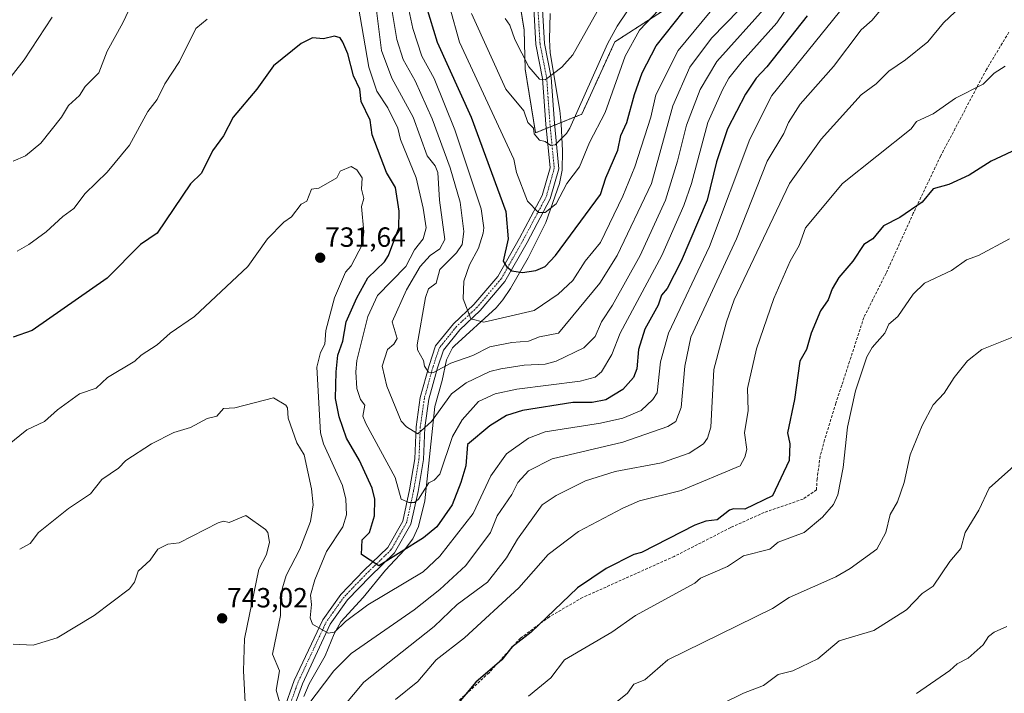
# Model space of a CAD drawing. Units: metres. Extents: x 569873 to 573313, y 4733412 to 4735762.
# Drawn here: x 570873 to 571228, y 4733692 to 4733935 of the extents above; entities that cross this region are included whole.
import ezdxf
from ezdxf.enums import TextEntityAlignment as Align

# ---------------------------------------------------------------- set-up
doc = ezdxf.new("R2010")
doc.units = ezdxf.units.M
doc.header["$MEASUREMENT"] = 0
for name, pattern in [('TRAZO_Y_PUNTO', [1, 0.5, -0.25, 0, -0.25]), ('TRAZOS', [0.75, 0.5, -0.25]), ('TRAZOSX2', [1.5, 1, -0.5])]:
    doc.linetypes.add(name, pattern=pattern)
for name, color, linetype, lineweight in [('Arbolado forestal', 92, 'TRAZOS', 0), ('Arbolado forestal CxS', 92, 'Continuous', 0), ('Camino', 19, 'Continuous', 0), ('Camino Cxs', 19, 'Continuous', 0), ('Camino eje', 39, 'TRAZO_Y_PUNTO', 13), ('Carátula', 7, 'Continuous', 5), ('Corriente natural lineal', 142, 'Continuous', 13), ('Curva de nivel maestra', 36, 'Continuous', 30), ('Curva de nivel normal', 36, 'Continuous', 0), ('Punto de cota en terreno', 7, 'Continuous', 0), ('Rótulo de punto de cota en terreno', 19, 'Continuous', 0), ('Senda', 19, 'TRAZOSX2', 0)]:
    doc.layers.add(name, color=color, linetype=linetype, lineweight=lineweight)
doc.styles.add('Arial', font='txt', dxfattribs={"height": 0.2})

# ---------------------------------------------------------------- blocks, each defined once
blk = doc.blocks.new('*U170')
at = {"layer": 'Curva de nivel normal', "color": 36, "linetype": 'Continuous', "lineweight": 0}
for points in [[(570864.43, 4733907.68, 710), (570874.42, 4733920.3, 710), (570884.5, 4733935.68, 710)], [(571006.27, 4733943.67, 710), (571008.83, 4733927.68, 710), (571011.15, 4733920.43, 710), (571015.44, 4733912.72, 710), (571021.68, 4733898.97, 710), (571028.09, 4733881.39, 710), (571031.69, 4733868.99, 710), (571033.03, 4733858.33, 710), (571032.39, 4733853.69, 710), (571030.39, 4733850.68, 710), (571024.39, 4733844.63, 710), (571023.08, 4733839.7, 710), (571020.33, 4733837.7, 710), (571019.21, 4733834.51, 710), (571016.17, 4733817.47, 710), (571016.28, 4733815.58, 710), (571018.48, 4733811.78, 710), (571018.88, 4733809.7, 710), (571020.32, 4733807.62, 710), (571022.11, 4733807.42, 710), (571028.39, 4733810.78, 710), (571036.27, 4733813.58, 710), (571042.39, 4733816.68, 710), (571050.39, 4733818.28, 710), (571056.39, 4733818.72, 710), (571060.39, 4733820.27, 710), (571067.18, 4733821.7, 710), (571082.1, 4733839.7, 710), (571088.3, 4733849.69, 710), (571100.72, 4733875.69, 710), (571108.49, 4733903.68, 710), (571114.52, 4733917.68, 710), (571122.37, 4733928.13, 710), (571132.37, 4733938.37, 710)]]:
    blk.add_polyline3d(points, dxfattribs=at)
blk = doc.blocks.new('*U172')
at = {"layer": 'Curva de nivel normal', "color": 36, "linetype": 'Continuous', "lineweight": 0}
blk.add_polyline3d([(571091.88, 4733937.68, 690), (571088.38, 4733932.47, 690), (571084.84, 4733926.14, 690), (571071.31, 4733895.68, 690), (571070.08, 4733893.68, 690), (571065.94, 4733889.69, 690), (571064.39, 4733889.34, 690), (571062.39, 4733890.86, 690), (571060.39, 4733891.35, 690), (571058.36, 4733893.65, 690), (571058.19, 4733895.68, 690), (571056.07, 4733897.68, 690), (571054.64, 4733901.93, 690), (571048.17, 4733909.68, 690), (571035.76, 4733937.05, 690)], dxfattribs=at)
blk = doc.blocks.new('*U173')
at = {"layer": 'Curva de nivel normal', "color": 36, "linetype": 'Continuous', "lineweight": 0}
blk.add_polyline3d([(571233.67, 4733775.71, 765), (571222.51, 4733765.71, 765), (571218.85, 4733757.71, 765), (571213.93, 4733749.71, 765), (571212.36, 4733743.93, 765), (571208.36, 4733739.24, 765), (571202.36, 4733730.35, 765), (571198.36, 4733727.62, 765), (571192.74, 4733721.72, 765), (571180.91, 4733714.27, 765), (571168.37, 4733710.58, 765), (571160.7, 4733704.05, 765), (571151.71, 4733699.72, 765), (571146.37, 4733698.49, 765), (571141.08, 4733694.43, 765), (571133.87, 4733691.73, 765), (571126.37, 4733687.97, 765)], dxfattribs=at)
blk = doc.blocks.new('*U178')
at = {"layer": 'Curva de nivel normal', "color": 36, "linetype": 'Continuous', "lineweight": 0}
blk.add_polyline3d([(571082.19, 4733939.68, 685), (571072.38, 4733922.12, 685), (571068.35, 4733917.68, 685), (571062.39, 4733913.09, 685), (571060.39, 4733913.29, 685), (571056.49, 4733917.78, 685), (571051.43, 4733927.68, 685), (571049.59, 4733932.88, 685), (571047.9, 4733935.19, 685)], dxfattribs=at)
blk = doc.blocks.new('*U179')
at = {"layer": 'Curva de nivel normal', "color": 36, "linetype": 'Continuous', "lineweight": 0}
for points in [[(571214.36, 4733941.51, 740), (571206.01, 4733933.68, 740), (571200.36, 4733926.79, 740), (571192.36, 4733920.26, 740), (571186.36, 4733916.26, 740), (571181.73, 4733911.68, 740), (571176.36, 4733907.68, 740), (571161.96, 4733891.69, 740), (571150.56, 4733875.69, 740), (571130.58, 4733833.7, 740), (571127.84, 4733825.7, 740), (571123.22, 4733808.55, 740), (571122.16, 4733787.71, 740), (571120.94, 4733783.71, 740), (571119.55, 4733781.71, 740), (571114.38, 4733778.34, 740), (571104.38, 4733774.83, 740), (571087.6, 4733771.71, 740), (571076.96, 4733768.29, 740), (571066.39, 4733763.06, 740), (571061.3, 4733759.71, 740), (571052.39, 4733747.26, 740), (571048.39, 4733740.49, 740), (571041.62, 4733731.72, 740), (571030.67, 4733723.72, 740), (571022.39, 4733715.77, 740), (570996.98, 4733695.72, 740), (570986.4, 4733683, 740)], [(570954.46, 4733683.73, 740), (570953.56, 4733699.72, 740), (570953.94, 4733711.25, 740), (570959.12, 4733736.43, 740), (570961.91, 4733741.72, 740), (570962.9, 4733746.2, 740), (570962.35, 4733749.65, 740), (570961.49, 4733750.79, 740), (570954.41, 4733755.82, 740), (570948.41, 4733753.35, 740), (570946.41, 4733753.84, 740), (570944.41, 4733753.22, 740), (570930.41, 4733746.02, 740), (570926.23, 4733745.53, 740), (570922.7, 4733743.72, 740), (570919.85, 4733739.72, 740), (570915.54, 4733735.72, 740), (570914.23, 4733731.72, 740), (570912.42, 4733729.31, 740), (570899.66, 4733719.72, 740), (570886.31, 4733711.61, 740), (570877.72, 4733709.02, 740), (570870.43, 4733709.42, 740)]]:
    blk.add_polyline3d(points, dxfattribs=at)
blk = doc.blocks.new('*U186')
at = {"layer": 'Curva de nivel normal', "color": 36, "linetype": 'Continuous', "lineweight": 0}
blk.add_polyline3d([(571230.7, 4733820.05, 760), (571219.87, 4733815.7, 760), (571214.71, 4733811.7, 760), (571209.86, 4733805.7, 760), (571206.36, 4733799.97, 760), (571202.36, 4733795.8, 760), (571198.36, 4733788.32, 760), (571194.05, 4733777.71, 760), (571191.87, 4733767.71, 760), (571189.46, 4733760.81, 760), (571186.78, 4733756.13, 760), (571185.26, 4733749.71, 760), (571182.05, 4733743.72, 760), (571172.36, 4733736.7, 760), (571167.18, 4733733.72, 760), (571150.37, 4733726.21, 760), (571144.37, 4733722.25, 760), (571106.67, 4733703.72, 760), (571098.38, 4733696.48, 760), (571094.38, 4733694.93, 760), (571092.07, 4733691.73, 760), (571079.75, 4733681.73, 760)], dxfattribs=at)
blk = doc.blocks.new('*U194')
at = {"layer": 'Curva de nivel normal', "color": 36, "linetype": 'Continuous', "lineweight": 0}
blk.add_polyline3d([(571228.91, 4733715.72, 770), (571224.35, 4733713.72, 770), (571222.35, 4733712.14, 770), (571220.35, 4733709.09, 770), (571214.99, 4733704.35, 770), (571210.96, 4733702.32, 770), (571208.36, 4733699.88, 770), (571196.36, 4733691.56, 770)], dxfattribs=at)
blk = doc.blocks.new('*U199')
at = {"layer": 'Curva de nivel normal', "color": 36, "linetype": 'Continuous', "lineweight": 0}
blk.add_polyline3d([(571229.92, 4733855.69, 755), (571218.72, 4733849.69, 755), (571214.36, 4733848.1, 755), (571208.97, 4733844.3, 755), (571199.21, 4733839.7, 755), (571195.11, 4733835.7, 755), (571189.54, 4733827.7, 755), (571186.36, 4733824.95, 755), (571184.92, 4733821.7, 755), (571180.36, 4733816.47, 755), (571178.36, 4733813.15, 755), (571174.36, 4733800.88, 755), (571171.4, 4733787.71, 755), (571169.84, 4733773.19, 755), (571167.98, 4733763.32, 755), (571166.37, 4733759.81, 755), (571162.37, 4733755.21, 755), (571155.84, 4733749.71, 755), (571146.37, 4733746.21, 755), (571143.45, 4733743.72, 755), (571133.95, 4733741.3, 755), (571128.11, 4733737.46, 755), (571118.38, 4733733.22, 755), (571116.38, 4733731.41, 755), (571094.96, 4733719.72, 755), (571086.38, 4733713.72, 755), (571069.34, 4733703.72, 755), (571064.39, 4733697.24, 755), (571056.39, 4733690.65, 755)], dxfattribs=at)
blk = doc.blocks.new('*U206')
at = {"layer": 'Curva de nivel normal', "color": 36, "linetype": 'Continuous', "lineweight": 0}
for points in [[(570870.43, 4733883.77, 715), (570874.95, 4733885.69, 715), (570880.42, 4733890.21, 715), (570887.97, 4733899.68, 715), (570890.42, 4733903.87, 715), (570894.42, 4733907.42, 715), (570896.42, 4733910.64, 715), (570901.33, 4733915.68, 715), (570904.42, 4733923.43, 715), (570910.07, 4733933.68, 715), (570915.7, 4733945.67, 715)], [(571000.8, 4733944.07, 715), (571003.29, 4733923.68, 715), (571007.02, 4733913.68, 715), (571014.8, 4733899.68, 715), (571019.84, 4733885.69, 715), (571022.73, 4733882.03, 715), (571023.65, 4733879.69, 715), (571024.21, 4733869.69, 715), (571026.2, 4733855.5, 715), (571024.39, 4733852.08, 715), (571020.87, 4733849.69, 715), (571017.25, 4733845.69, 715), (571012.4, 4733837.29, 715), (571007.21, 4733825.7, 715), (571008.94, 4733819.7, 715), (571007.77, 4733817.7, 715), (571005.56, 4733815.7, 715), (571003.53, 4733809.7, 715), (571005.26, 4733802.56, 715), (571010.4, 4733789.86, 715), (571012.4, 4733787.8, 715), (571016.4, 4733785.32, 715), (571021.43, 4733789.71, 715), (571028.6, 4733799.7, 715), (571033.84, 4733803.7, 715), (571042.39, 4733807.81, 715), (571046.39, 4733808.79, 715), (571054.82, 4733810.13, 715), (571062.39, 4733810.46, 715), (571066.39, 4733811.57, 715), (571076.38, 4733816.35, 715), (571080.38, 4733820.4, 715), (571082.68, 4733825.7, 715), (571086.69, 4733831.7, 715), (571096.62, 4733849.69, 715), (571105.75, 4733869.69, 715), (571110.15, 4733883.69, 715), (571113.39, 4733896.69, 715), (571118.31, 4733909.61, 715), (571124.25, 4733919.68, 715), (571142.23, 4733939.68, 715)]]:
    blk.add_polyline3d(points, dxfattribs=at)
blk = doc.blocks.new('*U208')
at = {"layer": 'Curva de nivel normal', "color": 36, "linetype": 'Continuous', "lineweight": 0}
blk.add_polyline3d([(571168.54, 4733937.68, 730), (571144.14, 4733907.45, 730), (571136.18, 4733891.69, 730), (571121.61, 4733852.92, 730), (571106.83, 4733821.7, 730), (571103.93, 4733811.25, 730), (571102.8, 4733800.12, 730), (571101.24, 4733797.7, 730), (571096.97, 4733793.7, 730), (571090.38, 4733790.95, 730), (571082.38, 4733789.13, 730), (571062.39, 4733786.09, 730), (571056.39, 4733783.77, 730), (571048.39, 4733778.07, 730), (571042.78, 4733770.1, 730), (571036.39, 4733756.53, 730), (571024.39, 4733741.09, 730), (571018.4, 4733735.51, 730), (570998.4, 4733723.53, 730), (570990.4, 4733717.62, 730), (570986.4, 4733713.66, 730), (570984.05, 4733713.37, 730), (570978.4, 4733716.54, 730), (570977.62, 4733718.94, 730), (570978.15, 4733723.72, 730), (570977.78, 4733727.1, 730), (570979.32, 4733732.64, 730), (570983.55, 4733742.87, 730), (570989.35, 4733751.71, 730), (570990.7, 4733756.01, 730), (570990.52, 4733761.71, 730), (570989.31, 4733766.62, 730), (570982.4, 4733781.71, 730), (570981.37, 4733785.71, 730), (570980.04, 4733809.34, 730), (570981.34, 4733814.64, 730), (570982.95, 4733817.7, 730), (570983.26, 4733822.56, 730), (570986.4, 4733834.38, 730), (570990.4, 4733843.64, 730), (570992.4, 4733845.91, 730), (570996.49, 4733853.78, 730), (570996.98, 4733858.27, 730), (570996.1, 4733867.39, 730), (570996.96, 4733870.25, 730), (570996.14, 4733873.69, 730), (570996.41, 4733877.7, 730), (570994.4, 4733880.6, 730), (570992.4, 4733881.82, 730), (570988.4, 4733880.1, 730), (570987.18, 4733877.69, 730), (570980.72, 4733874.01, 730), (570978.05, 4733873.69, 730), (570976.4, 4733869.28, 730), (570974.4, 4733868.2, 730), (570970.94, 4733863.69, 730), (570968.1, 4733861.69, 730), (570962.19, 4733855.69, 730), (570955.1, 4733845.69, 730), (570935.91, 4733827.7, 730), (570927.1, 4733821.7, 730), (570922.42, 4733817.43, 730), (570916.61, 4733813.7, 730), (570914.42, 4733811.56, 730), (570904.56, 4733805.7, 730), (570900.42, 4733801.8, 730), (570894.42, 4733799.7, 730), (570886.42, 4733793.99, 730), (570881.75, 4733789.71, 730), (570875.41, 4733786.7, 730), (570868.43, 4733781.13, 730)], dxfattribs=at)
blk = doc.blocks.new('*U213')
at = {"layer": 'Curva de nivel normal', "color": 36, "linetype": 'Continuous', "lineweight": 0}
for points in [[(571186.18, 4733941.68, 735), (571180.36, 4733934.63, 735), (571176.36, 4733931.2, 735), (571166.37, 4733917.91, 735), (571154.37, 4733904.35, 735), (571150.18, 4733897.68, 735), (571148.47, 4733893.68, 735), (571142.42, 4733883.69, 735), (571131.45, 4733855.69, 735), (571114.91, 4733820.23, 735), (571112.71, 4733809.7, 735), (571111.49, 4733794.81, 735), (571109.5, 4733789.71, 735), (571106.58, 4733787.91, 735), (571090.38, 4733782.33, 735), (571064.94, 4733776.26, 735), (571056.39, 4733771.99, 735), (571052.52, 4733767.71, 735), (571050.39, 4733763.4, 735), (571045.07, 4733755.71, 735), (571042.68, 4733749.71, 735), (571033.79, 4733737.72, 735), (571024.39, 4733729.14, 735), (571015.1, 4733721.72, 735), (570992.4, 4733706.01, 735), (570986.2, 4733699.72, 735), (570976.4, 4733686.89, 735)], [(570967.43, 4733685.73, 735), (570965.41, 4733692.73, 735), (570966.6, 4733699.72, 735), (570964.06, 4733705.72, 735), (570966.96, 4733719.72, 735), (570966.91, 4733725.72, 735), (570967.58, 4733729.72, 735), (570968.91, 4733734.22, 735), (570973.84, 4733743.72, 735), (570977.68, 4733753.71, 735), (570978.64, 4733759.71, 735), (570978.12, 4733765.43, 735), (570975.47, 4733777.71, 735), (570972.81, 4733782.11, 735), (570969.66, 4733790.96, 735), (570969.41, 4733794.7, 735), (570968.78, 4733795.7, 735), (570964.41, 4733798.25, 735), (570950.41, 4733794.7, 735), (570946.41, 4733794.41, 735), (570943.9, 4733791.71, 735), (570940.41, 4733790.81, 735), (570934.41, 4733787.58, 735), (570928.41, 4733785.85, 735), (570920.42, 4733781.64, 735), (570911.08, 4733775.71, 735), (570908.42, 4733772.92, 735), (570902.42, 4733768.78, 735), (570898.42, 4733763.64, 735), (570890.42, 4733758.31, 735), (570879.6, 4733749.71, 735), (570876.62, 4733745.71, 735), (570872.83, 4733743.72, 735)]]:
    blk.add_polyline3d(points, dxfattribs=at)
blk = doc.blocks.new('*U218')
at = {"layer": 'Curva de nivel normal', "color": 36, "linetype": 'Continuous', "lineweight": 0}
blk.add_polyline3d([(571121.84, 4733937.68, 705), (571110.38, 4733923.63, 705), (571102.35, 4733907.65, 705), (571100.53, 4733899.68, 705), (571094.77, 4733881.69, 705), (571090.38, 4733871.06, 705), (571082.38, 4733854.43, 705), (571076.82, 4733847.69, 705), (571072.38, 4733840.7, 705), (571067.09, 4733835.7, 705), (571058.39, 4733829.85, 705), (571040.26, 4733825.57, 705), (571035.54, 4733826.85, 705), (571032.79, 4733834.1, 705), (571033.05, 4733840.36, 705), (571035.07, 4733846.37, 705), (571038.39, 4733852.38, 705), (571040.01, 4733857.69, 705), (571040.24, 4733859.69, 705), (571039.24, 4733866.54, 705), (571029.81, 4733895.1, 705), (571022.34, 4733913.63, 705), (571017.95, 4733921.68, 705), (571014.62, 4733931.68, 705), (571012.44, 4733941.72, 705)], dxfattribs=at)
blk = doc.blocks.new('*U219')
at = {"layer": 'Curva de nivel normal', "color": 36, "linetype": 'Continuous', "lineweight": 0}
blk.add_polyline3d([(571027.96, 4733939.25, 695), (571031.43, 4733926.72, 695), (571051.11, 4733884.41, 695), (571051.98, 4733879.69, 695), (571056, 4733869.3, 695), (571059.92, 4733865.22, 695), (571062.39, 4733865.25, 695), (571066.39, 4733868.3, 695), (571070.23, 4733875.69, 695), (571074.81, 4733881.69, 695), (571078.38, 4733890.44, 695), (571084.04, 4733901.34, 695), (571091.23, 4733921.68, 695), (571096.38, 4733931.02, 695), (571110.18, 4733945.67, 695)], dxfattribs=at)
blk = doc.blocks.new('*U220')
at = {"layer": 'Curva de nivel normal', "color": 36, "linetype": 'Continuous', "lineweight": 0}
for points in [[(571153.02, 4733944.32, 720), (571145.94, 4733933.68, 720), (571133.43, 4733919.68, 720), (571128.68, 4733913.68, 720), (571126.37, 4733909.45, 720), (571121.02, 4733897.68, 720), (571115.16, 4733875.69, 720), (571112.36, 4733867.69, 720), (571104.42, 4733849.69, 720), (571089.44, 4733821.7, 720), (571086.38, 4733813.93, 720), (571082.76, 4733807.7, 720), (571080.38, 4733805.77, 720), (571074.98, 4733804.3, 720), (571052.18, 4733801.49, 720), (571044.39, 4733799.77, 720), (571038.39, 4733797, 720), (571032.39, 4733790.37, 720), (571028.98, 4733784.3, 720), (571024.39, 4733770.8, 720), (571022.39, 4733768.55, 720), (571020.4, 4733767.58, 720), (571016.64, 4733761.71, 720), (571015.24, 4733760.55, 720), (571013.2, 4733760.51, 720), (571010.44, 4733761.75, 720), (571008.29, 4733769.6, 720), (570997.69, 4733789, 720), (570996.56, 4733791.71, 720), (570997.35, 4733795.7, 720), (570995.74, 4733797.7, 720), (570994.49, 4733801.7, 720), (570994.13, 4733807.7, 720), (570994.44, 4733811.74, 720), (570998.36, 4733827.7, 720), (571001.92, 4733835.22, 720), (571012.18, 4733845.69, 720), (571015.24, 4733851.69, 720), (571018.4, 4733855.73, 720), (571019.43, 4733859.69, 720), (571018.4, 4733866.72, 720), (571015.82, 4733877.69, 720), (571010.23, 4733891.52, 720), (571009.27, 4733895.68, 720), (571005.66, 4733902.94, 720), (571001.68, 4733908.96, 720), (570998.77, 4733917.68, 720), (570994.36, 4733943.63, 720)], [(570940.41, 4733934.97, 720), (570936.41, 4733931.68, 720), (570930.46, 4733919.68, 720), (570925.14, 4733911.68, 720), (570922.42, 4733906.03, 720), (570919.02, 4733901.68, 720), (570912.42, 4733889.51, 720), (570904.42, 4733879.79, 720), (570896.42, 4733872.1, 720), (570892.42, 4733866.66, 720), (570888.42, 4733863.81, 720), (570882.42, 4733858.17, 720), (570876.15, 4733853.69, 720), (570871.97, 4733851.23, 720)]]:
    blk.add_polyline3d(points, dxfattribs=at)
blk = doc.blocks.new('*U232')
at = {"layer": 'Curva de nivel normal', "color": 36, "linetype": 'Continuous', "lineweight": 0}
blk.add_polyline3d([(571228.35, 4733918.01, 745), (571224.35, 4733915.51, 745), (571220.35, 4733911.58, 745), (571210.36, 4733906.53, 745), (571202.36, 4733900.85, 745), (571196.36, 4733898.02, 745), (571194.36, 4733895.36, 745), (571169.63, 4733875.69, 745), (571156.31, 4733859.69, 745), (571153.94, 4733853.26, 745), (571150.79, 4733847.69, 745), (571144.86, 4733834.19, 745), (571138.62, 4733815.95, 745), (571135.33, 4733801.7, 745), (571135.57, 4733793.7, 745), (571134.3, 4733785.71, 745), (571135.07, 4733779.71, 745), (571134.37, 4733776.83, 745), (571132.66, 4733773.71, 745), (571111.49, 4733764.82, 745), (571096.38, 4733761.12, 745), (571090.38, 4733758.48, 745), (571074.38, 4733750.08, 745), (571063.47, 4733741.72, 745), (571052.84, 4733729.72, 745), (571033.28, 4733711.72, 745), (571023.06, 4733703.72, 745), (571016.4, 4733695.86, 745), (571008.4, 4733689.46, 745)], dxfattribs=at)
blk = doc.blocks.new('*U235')
at = {"layer": 'Curva de nivel maestra', "color": 36, "linetype": 'Continuous', "lineweight": 30}
blk.add_polyline3d([(571156.91, 4733936.22, 725), (571142.37, 4733917.75, 725), (571138.46, 4733913.68, 725), (571134.61, 4733907.92, 725), (571128.09, 4733895.4, 725), (571124.23, 4733883.55, 725), (571120.84, 4733869.69, 725), (571111.39, 4733847.69, 725), (571106.38, 4733837.83, 725), (571104.38, 4733835.39, 725), (571103.1, 4733831.7, 725), (571098.38, 4733823.1, 725), (571096.09, 4733815.7, 725), (571095.45, 4733808.77, 725), (571094.28, 4733805.7, 725), (571090.38, 4733801.33, 725), (571084.3, 4733797.62, 725), (571079.28, 4733796.6, 725), (571072.38, 4733796.66, 725), (571054.24, 4733793.7, 725), (571048.39, 4733791.89, 725), (571042.39, 4733788.14, 725), (571034.39, 4733781.44, 725), (571033.77, 4733773.71, 725), (571031.97, 4733767.71, 725), (571028.85, 4733759.71, 725), (571023.27, 4733751.71, 725), (571018.44, 4733747.71, 725), (571002.4, 4733737.68, 725), (570996.13, 4733741.72, 725), (570996.4, 4733747.03, 725), (570998.97, 4733749.71, 725), (571000.84, 4733755.71, 725), (571000.89, 4733761.71, 725), (570999.96, 4733765.71, 725), (570995.45, 4733775.71, 725), (570990.72, 4733783.71, 725), (570988.11, 4733791.42, 725), (570986.8, 4733798.1, 725), (570987.03, 4733807.7, 725), (570987.59, 4733813.7, 725), (570989.42, 4733818.72, 725), (570990.57, 4733825.7, 725), (570994.4, 4733834.42, 725), (570998.4, 4733841.57, 725), (571004.4, 4733847.35, 725), (571005.84, 4733849.69, 725), (571009.56, 4733859.69, 725), (571009.68, 4733865.69, 725), (571008.4, 4733874.26, 725), (571005.17, 4733879.69, 725), (570999.97, 4733893.25, 725), (570999.31, 4733898.59, 725), (570996.03, 4733905.31, 725), (570995.54, 4733909.68, 725), (570993.27, 4733914.55, 725), (570991.23, 4733922.51, 725), (570989.41, 4733926.69, 725), (570988.4, 4733928.23, 725), (570986.4, 4733928.92, 725), (570982.4, 4733927.89, 725), (570978.4, 4733928.28, 725), (570974.4, 4733926.2, 725), (570964.41, 4733918.13, 725), (570958.41, 4733909.68, 725), (570949.87, 4733899.68, 725), (570946.41, 4733892.9, 725), (570942.41, 4733887.43, 725), (570938.41, 4733879.42, 725), (570934.41, 4733875.57, 725), (570922.42, 4733857.69, 725), (570916.42, 4733853.69, 725), (570904.42, 4733841.51, 725), (570877.28, 4733822.56, 725), (570870.43, 4733820.22, 725)], dxfattribs=at)
blk = doc.blocks.new('*U239')
at = {"layer": 'Curva de nivel maestra', "color": 36, "linetype": 'Continuous', "lineweight": 30}
blk.add_polyline3d([(571234.35, 4733888.93, 750), (571223.23, 4733883.69, 750), (571215.36, 4733878.69, 750), (571208.04, 4733875.37, 750), (571202.36, 4733873.72, 750), (571198.36, 4733868.94, 750), (571190.36, 4733863.39, 750), (571184.36, 4733860.38, 750), (571180.63, 4733855.69, 750), (571177.29, 4733853.69, 750), (571173.35, 4733847.69, 750), (571168.28, 4733841.7, 750), (571165.88, 4733837.7, 750), (571164.48, 4733833.7, 750), (571161.64, 4733829.7, 750), (571158.33, 4733821.7, 750), (571156.68, 4733815.7, 750), (571154.24, 4733811.57, 750), (571152.37, 4733797.7, 750), (571149.8, 4733785.71, 750), (571150.65, 4733781.71, 750), (571150.37, 4733775.71, 750), (571144.37, 4733762.97, 750), (571134.37, 4733758.15, 750), (571130.37, 4733758.26, 750), (571128.91, 4733757.71, 750), (571124.37, 4733754.31, 750), (571120.38, 4733753.74, 750), (571116.38, 4733752.34, 750), (571097.09, 4733742.43, 750), (571094.38, 4733741.72, 750), (571084.38, 4733736.68, 750), (571074.06, 4733729.72, 750), (571057.39, 4733713.72, 750), (571050.39, 4733708.29, 750), (571046.72, 4733703.72, 750), (571037.4, 4733695.72, 750), (571024.39, 4733680.11, 750)], dxfattribs=at)
blk = doc.blocks.new('*U241')
at = {"layer": 'Curva de nivel maestra', "color": 36, "linetype": 'Continuous', "lineweight": 30}
blk.add_polyline3d([(571019.51, 4733939.68, 700), (571023.39, 4733926.68, 700), (571035.72, 4733899.68, 700), (571048.22, 4733865.52, 700), (571049.09, 4733855.69, 700), (571047.26, 4733847.69, 700), (571048.42, 4733845.72, 700), (571050.39, 4733844.2, 700), (571054.21, 4733843.51, 700), (571059.02, 4733844.32, 700), (571062.39, 4733845.69, 700), (571066.14, 4733849.69, 700), (571082.3, 4733871.69, 700), (571084.21, 4733877.69, 700), (571088.64, 4733887.69, 700), (571089.71, 4733893.01, 700), (571091.82, 4733897.68, 700), (571094.56, 4733907.86, 700), (571097.42, 4733915.68, 700), (571102.38, 4733925.32, 700), (571112.15, 4733937.68, 700)], dxfattribs=at)
blk = doc.blocks.new('5PATER')
at = {"layer": 'Carátula', "linetype": 'Continuous', "lineweight": 5}
h = blk.add_hatch(color=250, dxfattribs=at)
edge = h.paths.add_edge_path()
edge.add_ellipse((0, 0.01), major_axis=(-1.33, -1.34), ratio=0.999422, start_angle=0, end_angle=360)

msp = doc.modelspace()

# ---------------------------------------------------------------- linework, layer by layer
at = {"layer": 'Arbolado forestal', "color": 92, "linetype": 'TRAZOS', "lineweight": 0}
msp.add_polyline3d([(571049.41, 4733964.42, 680.8), (571054.81, 4733931, 682.2), (571055.17, 4733916.98, 685.65), (571058.92, 4733893.98, 689.86), (571062.76, 4733895.53, 688.79), (571064.21, 4733896.11, 688.67), (571065.78, 4733896.74, 688.55), (571068.06, 4733897.66, 688.71), (571075.57, 4733900.68, 690.9), (571087.49, 4733926.78, 691.24), (571115.16, 4733944.71, 697.72)], dxfattribs=at)
msp.add_polyline3d([(571049.41, 4733964.42, 680.8), (571054.81, 4733931, 682.2), (571055.17, 4733916.98, 685.65), (571058.92, 4733893.98, 689.86), (571062.76, 4733895.53, 688.79), (571064.21, 4733896.11, 688.67), (571065.78, 4733896.74, 688.55), (571068.06, 4733897.66, 688.71), (571075.57, 4733900.68, 690.9), (571087.49, 4733926.78, 691.24), (571115.16, 4733944.71, 697.72)], dxfattribs=at)
at = {"layer": 'Arbolado forestal CxS', "color": 92, "linetype": 'Continuous', "lineweight": 0}
for points in [[(571049.41, 4733964.42, 680.8), (571054.81, 4733931, 682.2), (571055.17, 4733916.98, 685.65), (571058.92, 4733893.98, 689.86), (571075.57, 4733900.68, 690.9), (571087.49, 4733926.78, 691.24), (571115.16, 4733944.71, 697.72)], [(571115.16, 4733944.71, 697.72), (571087.49, 4733926.78, 691.24), (571075.57, 4733900.68, 690.9), (571058.92, 4733893.98, 689.86), (571055.17, 4733916.98, 685.65), (571054.81, 4733931, 682.2), (571049.41, 4733964.42, 680.8)]]:
    msp.add_polyline3d(points, dxfattribs=at)
at = {"layer": 'Camino', "color": 19, "linetype": 'Continuous', "lineweight": 0}
for points in [[(570968.1, 4733685.73, 734.93), (570971.89, 4733696.31, 733.36), (570982.13, 4733718.19, 729.42), (570988.66, 4733727.36, 727.79), (570997, 4733736.03, 725.81), (571005.57, 4733744.31, 723.53), (571010.99, 4733753.84, 721.29), (571013.47, 4733765.14, 719.05), (571015.36, 4733776.33, 716.77), (571015.82, 4733787.82, 714.39), (571017.33, 4733798.43, 712.21), (571020.5, 4733810.03, 709.61), (571022.87, 4733817.03, 708.24), (571029.26, 4733825.04, 706.4), (571036.7, 4733832, 704.1), (571045.27, 4733842.1, 701.15), (571053.08, 4733855.92, 697.89), (571061.32, 4733871.38, 693.58), (571064.15, 4733881.3, 691.74), (571062.6, 4733897.13, 688.46), (571061.45, 4733913.53, 684.73), (571059.05, 4733925.87, 682.31), (571058.27, 4733938.92, 679.47)], [(571061.43, 4733938.52, 679.36), (571062.16, 4733926.27, 682.11), (571064.56, 4733913.94, 685.01), (571065.72, 4733897.4, 688.43), (571067.32, 4733881.02, 691.95), (571064.24, 4733870.2, 694), (571055.83, 4733854.42, 697.47), (571047.85, 4733840.3, 700.93), (571038.98, 4733829.84, 704.03), (571031.56, 4733822.91, 706.11), (571025.66, 4733815.5, 708.15), (571023.5, 4733809.11, 709.89), (571020.4, 4733797.79, 712.66), (571018.95, 4733787.54, 714.81), (571018.48, 4733776, 717.21), (571016.54, 4733764.54, 719.13), (571013.95, 4733752.71, 721.99), (571008.07, 4733742.37, 724.26), (570999.22, 4733733.82, 726.27), (570991.08, 4733725.36, 727.75), (570984.85, 4733716.61, 729.47), (570974.79, 4733695.11, 733.26), (570971.1, 4733684.83, 734.95)]]:
    msp.add_polyline3d(points, dxfattribs=at)
at = {"layer": 'Camino Cxs', "color": 19, "linetype": 'Continuous', "lineweight": 0}
for points in [[(570968.1, 4733685.73, 734.93), (570971.89, 4733696.31, 733.36), (570982.13, 4733718.19, 729.42), (570988.66, 4733727.36, 727.79), (570997, 4733736.03, 725.81), (571005.57, 4733744.31, 723.53), (571010.99, 4733753.84, 721.29), (571013.47, 4733765.14, 719.05), (571015.36, 4733776.33, 716.77), (571015.82, 4733787.82, 714.39), (571017.33, 4733798.43, 712.21), (571020.5, 4733810.03, 709.61), (571022.87, 4733817.03, 708.24), (571029.26, 4733825.04, 706.4), (571036.7, 4733832, 704.1), (571045.27, 4733842.1, 701.15), (571053.08, 4733855.92, 697.89), (571061.32, 4733871.38, 693.58), (571064.15, 4733881.3, 691.74), (571062.6, 4733897.13, 688.46), (571061.45, 4733913.53, 684.73), (571059.05, 4733925.87, 682.31), (571058.27, 4733938.92, 679.47)], [(571061.43, 4733938.52, 679.36), (571062.16, 4733926.27, 682.11), (571064.56, 4733913.94, 685.01), (571065.72, 4733897.4, 688.43), (571067.32, 4733881.02, 691.95), (571064.24, 4733870.2, 694), (571055.83, 4733854.42, 697.47), (571047.85, 4733840.3, 700.93), (571038.98, 4733829.84, 704.03), (571031.56, 4733822.91, 706.11), (571025.66, 4733815.5, 708.15), (571023.5, 4733809.11, 709.89), (571020.4, 4733797.79, 712.66), (571018.95, 4733787.54, 714.81), (571018.48, 4733776, 717.21), (571016.54, 4733764.54, 719.13), (571013.95, 4733752.71, 721.99), (571008.07, 4733742.37, 724.26), (570999.22, 4733733.82, 726.27), (570991.08, 4733725.36, 727.75), (570984.85, 4733716.61, 729.47), (570974.79, 4733695.11, 733.26), (570971.1, 4733684.83, 734.95)]]:
    msp.add_polyline3d(points, dxfattribs=at)
at = {"layer": 'Camino eje', "color": 39, "linetype": 'TRAZO_Y_PUNTO', "lineweight": 13}
msp.add_polyline3d([(571059.78, 4733938.73, 679.4), (571060.54, 4733926.06, 682.17), (571062.94, 4733913.73, 684.85), (571064.09, 4733897.26, 688.45), (571065.67, 4733881.16, 691.67), (571062.72, 4733870.82, 693.76), (571054.4, 4733855.2, 697.65), (571046.51, 4733841.24, 700.89), (571037.79, 4733830.96, 704.04), (571030.36, 4733824.02, 706.18), (571024.21, 4733816.3, 708.17), (571021.94, 4733809.59, 709.54), (571018.8, 4733798.13, 712.42), (571017.32, 4733787.68, 714.46), (571016.86, 4733776.17, 716.82), (571014.94, 4733764.85, 719.08), (571012.41, 4733753.3, 721.47), (571006.77, 4733743.38, 723.59), (570998.06, 4733734.97, 725.95), (570989.82, 4733726.4, 727.74), (570983.43, 4733717.43, 729.42), (570973.28, 4733695.74, 733.27), (570969.54, 4733685.3, 734.92)], dxfattribs=at)
at = {"layer": 'Corriente natural lineal', "color": 142, "linetype": 'Continuous', "lineweight": 13}
msp.add_polyline3d([(570975.37, 4733690.45, 734.04), (570977.2, 4733695.11, 733.34), (570983.01, 4733705.15, 732.09), (570986.3, 4733713.16, 730.15), (570988.62, 4733717.45, 729.61), (570996.68, 4733726.25, 728.16), (571004.74, 4733736.08, 726.28), (571011.7, 4733743.4, 724.68), (571014.63, 4733747.38, 723.95), (571016.74, 4733751.84, 723), (571019.03, 4733761.14, 720.81), (571022.64, 4733795.21, 713.91), (571025.22, 4733804.62, 711.93), (571026.83, 4733812.06, 709.18), (571028.97, 4733816.32, 708.1), (571029.64, 4733817.07, 707.92), (571044.66, 4733830.83, 703.51), (571047.15, 4733833.71, 702.52), (571049.84, 4733837.8, 701.33), (571056.26, 4733848.86, 698.71), (571062.64, 4733861.58, 696.03), (571067.6, 4733875.65, 693.31), (571068.54, 4733880.45, 692.52), (571068.66, 4733887.49, 691.15), (571068.11, 4733897.21, 688.8), (571067.62, 4733902.04, 687.9), (571064.23, 4733922.81, 683.1), (571063.95, 4733927.61, 681.87), (571064.24, 4733937, 679.84)], dxfattribs=at)
at = {"layer": 'Senda', "color": 19, "linetype": 'TRAZOSX2', "lineweight": 0}
msp.add_polyline3d([(571229.65, 4733930.25, 743.42), (571221.52, 4733916.84, 744.48), (571205.03, 4733885.59, 747.78), (571195.17, 4733864.91, 750.21), (571185.34, 4733843.27, 752.31), (571177.33, 4733827.32, 753.35), (571172.16, 4733811.37, 753.89), (571167.23, 4733796.35, 753.52), (571163.18, 4733783.14, 753.14), (571161.58, 4733777.25, 753.04), (571160.47, 4733769.04, 752.61), (571160.23, 4733765.11, 752.87), (571155.42, 4733761.76, 752.27), (571141.37, 4733756.91, 751.18), (571129.3, 4733751.48, 751.36), (571108.97, 4733741.08, 751.82), (571075.89, 4733726.22, 750.88), (571063.93, 4733719.29, 750.14), (571053.46, 4733711.54, 749.91), (571042.13, 4733699.06, 750.06), (571027.13, 4733685.14, 749.62)], dxfattribs=at)

# ---------------------------------------------------------------- block references
at = {"layer": 'Curva de nivel maestra', "color": 36, "linetype": 'Continuous', "lineweight": 30}
for name in ['*U241', '*U235', '*U239']:
    msp.add_blockref(name, (0, 0), dxfattribs=at)
at = {"layer": 'Curva de nivel normal', "color": 36, "linetype": 'Continuous', "lineweight": 0}
for name in ['*U219', '*U178', '*U172', '*U218', '*U170', '*U206', '*U220', '*U208', '*U213', '*U179', '*U232', '*U199', '*U186', '*U173', '*U194']:
    msp.add_blockref(name, (0, 0), dxfattribs=at)
at = {"layer": 'Punto de cota en terreno', "linetype": 'Continuous', "lineweight": 0}
for p in [(570981.23, 4733848.88, 731.64), (570945.86, 4733718.7, 743.02)]:
    msp.add_blockref('5PATER', p, dxfattribs=at)

# ---------------------------------------------------------------- texts
at = {"layer": 'Rótulo de punto de cota en terreno', "color": 19, "linetype": 'Continuous', "lineweight": 0, "style": 'Arial'}
for s, p in [('731,64', (570982.99, 4733850.64)), ('743,02', (570947.62, 4733720.46))]:
    msp.add_text(s, height=7, dxfattribs=at).set_placement(p, align=Align.BOTTOM_LEFT)

doc.saveas('drawing.dxf')
